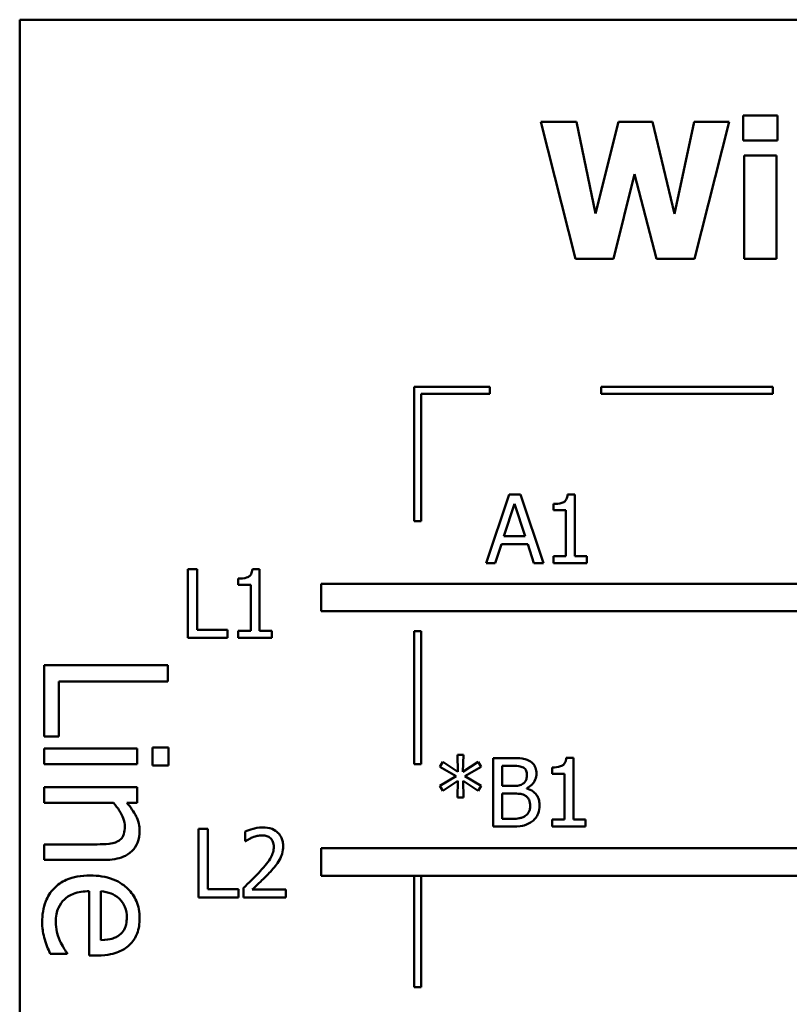
# Model space of a CAD drawing. Units: inches. Extents: x 0.05 to 2.15, y 0.02 to 1.67.
# Drawn here: x 0.89 to 1, y 0.34 to 0.48 of the extents above; entities that cross this region are included whole.
import ezdxf

# ---------------------------------------------------------------- set-up
doc = ezdxf.new("R2010")
doc.units = ezdxf.units.IN
doc.header["$LTSCALE"] = 0.1
doc.header["$MEASUREMENT"] = 0
doc.layers.add('Visible (ANSI)', color=7, linetype='Continuous', lineweight=50)

msp = doc.modelspace()

# ---------------------------------------------------------------- linework, layer by layer
at = {"layer": 'Visible (ANSI)'}
for p, q in [((1.232326768311169, 0.4805338934317664), (0.8873267683111691, 0.4805338934317664)), ((0.8873267683111691, 0.4805338934317664), (0.8873267683111693, 0.2305338934317664)), ((0.9927991709654211, 0.4665702523932282), (0.9927991709654211, 0.4629073675104286)), ((0.9977748597221449, 0.4665702523932282), (0.9927991709654211, 0.4665702523932282)), ((0.9977748597221449, 0.4629073675104286), (0.9977748597221449, 0.4665702523932282)), ((0.9632691875297522, 0.4656626349001451), (0.9683259135626439, 0.445662635141849)), ((0.96848798811498, 0.4656626349001451), (0.9632691875297522, 0.4656626349001451)), ((0.9712432555046968, 0.4522752768771689), (0.96848798811498, 0.4656626349001451)), ((0.9745819912828242, 0.4656626349001451), (0.9712432555046968, 0.4522752768771689)), ((0.9795738874947812, 0.4656626349001451), (0.9745819912828242, 0.4656626349001451)), ((0.9827505487205721, 0.4522590694219354), (0.9795738874947812, 0.4656626349001451)), ((0.9856354757521579, 0.4656626349001451), (0.9827505487205721, 0.4522590694219354)), ((0.9907246166955168, 0.4656626349001451), (0.9856354757521579, 0.4656626349001451)), ((0.9856678906626251, 0.445662635141849), (0.9907246166955168, 0.4656626349001451)), ((0.9927991709654211, 0.4629073675104286), (0.9977748597221449, 0.4629073675104286)), ((0.9929288306072901, 0.4607517759643561), (0.9929288306072901, 0.445662635141849)), ((0.9976289926250421, 0.4607517759643561), (0.9929288306072901, 0.4607517759643561)), ((0.9976289926250421, 0.445662635141849), (0.9976289926250421, 0.4607517759643561)), ((0.973852655797311, 0.445662635141849), (0.9769482797469335, 0.4580289234851067)), ((0.9769482797469335, 0.4580289234851067), (0.9801573558831917, 0.445662635141849)), ((0.9683259135626439, 0.445662635141849), (0.973852655797311, 0.445662635141849)), ((0.9801573558831917, 0.445662635141849), (0.9856678906626251, 0.445662635141849)), ((0.9929288306072901, 0.445662635141849), (0.9976289926250421, 0.445662635141849)), ((0.9558390115946194, 0.4270094073443734), (0.9448390115928715, 0.4270094073443734)), ((0.9448390115928715, 0.4270094073443734), (0.9448390115928715, 0.4074237060405089)), ((0.9558390115946194, 0.4260094073448203), (0.9558390115946194, 0.4270094073443734)), ((0.9970967889811095, 0.4270094073443734), (0.9720967889811097, 0.4270094073443734)), ((0.9720967889811097, 0.4270094073443734), (0.9720967889811097, 0.4260094073448203)), ((0.9970967889811095, 0.4260094073448203), (0.9970967889811095, 0.4270094073443734)), ((0.9458390115937282, 0.4260094073448203), (0.9558390115946194, 0.4260094073448203)), ((0.9458390115937282, 0.407423706040509), (0.9458390115937282, 0.4260094073448203)), ((0.9720967889811097, 0.4260094073448203), (0.9970967889811095, 0.4260094073448203)), ((0.958667442690773, 0.4113086018974073), (0.9552962920021785, 0.4013086020182593)), ((0.9603043956693694, 0.4113086018974073), (0.958667442690773, 0.4113086018974073)), ((0.9636755463579637, 0.4013086020182593), (0.9603043956693694, 0.4113086018974073)), ((0.9682298412786131, 0.4113410168078746), (0.967192564143661, 0.4113410168078746)), ((0.9682298412786131, 0.4023296716979778), (0.9682298412786131, 0.4113410168078746)), ((0.9579137960224094, 0.4052389099124138), (0.9594535042696039, 0.4099471756577826)), ((0.9594535042696039, 0.4099471756577826), (0.9610013162444152, 0.4052389099124138)), ((0.9651261136013735, 0.4099471756577826), (0.9651261136013735, 0.4090314544370826)), ((0.9651261136013735, 0.4090314544370826), (0.9669413485875397, 0.4090314544370826)), ((0.9669413485875397, 0.4090314544370826), (0.9669413485875397, 0.4023296716979778)), ((0.9448390115928715, 0.4074237060405089), (0.9458390115937282, 0.407423706040509)), ((0.9610013162444152, 0.4052389099124138), (0.9579137960224094, 0.4052389099124138)), ((0.9566415107865696, 0.4013086020182593), (0.9575491282796527, 0.40410438804606)), ((0.9575491282796527, 0.40410438804606), (0.9613659839871719, 0.40410438804606)), ((0.9613659839871719, 0.40410438804606), (0.9622736014802551, 0.4013086020182593)), ((0.9669413485875397, 0.4023296716979778), (0.9651261136013735, 0.4023296716979778)), ((0.9651261136013735, 0.4023296716979778), (0.9651261136013735, 0.4013086020182593)), ((0.9700045576266954, 0.4023296716979778), (0.9682298412786131, 0.4023296716979778)), ((0.9700045576266954, 0.4013086020182593), (0.9700045576266954, 0.4023296716979778)), ((0.9118433036836989, 0.4004273193282773), (0.9118433036836989, 0.3904273194491292)), ((0.9131723150128565, 0.4004273193282773), (0.9118433036836989, 0.4004273193282773)), ((0.9131723150128565, 0.3916104636811839), (0.9131723150128565, 0.4004273193282773)), ((0.9222890085817717, 0.4004597342387445), (0.9212517314468195, 0.4004597342387445)), ((0.9222890085817717, 0.3914483891288477), (0.9222890085817717, 0.4004597342387445)), ((0.9552962920021785, 0.4013086020182593), (0.9566415107865696, 0.4013086020182593)), ((0.9622736014802551, 0.4013086020182593), (0.9636755463579637, 0.4013086020182593)), ((0.9651261136013735, 0.4013086020182593), (0.9700045576266954, 0.4013086020182593)), ((0.919185280904532, 0.3990658930886525), (0.919185280904532, 0.3981501718679525)), ((0.919185280904532, 0.3981501718679525), (0.9210005158906984, 0.3981501718679525)), ((0.9210005158906984, 0.3981501718679525), (0.9210005158906984, 0.3914483891288477)), ((0.931266409081163, 0.3983259903601582), (0.931266409081163, 0.3943259903601583)), ((1.008833243074195, 0.3983259903601582), (0.931266409081163, 0.3983259903601582)), ((0.931266409081163, 0.3943259903601583), (1.012326768311169, 0.3943259903601583)), ((0.9118433036836989, 0.3904273194491292), (0.9176374689297206, 0.3904273194491292)), ((0.9176374689297206, 0.3916104636811839), (0.9131723150128565, 0.3916104636811839)), ((0.9176374689297206, 0.3904273194491292), (0.9176374689297206, 0.3916104636811839)), ((0.9210005158906984, 0.3914483891288477), (0.919185280904532, 0.3914483891288477)), ((0.919185280904532, 0.3914483891288477), (0.919185280904532, 0.3904273194491292)), ((0.919185280904532, 0.3904273194491292), (0.924063724929854, 0.3904273194491292)), ((0.924063724929854, 0.3914483891288477), (0.9222890085817717, 0.3914483891288477)), ((0.924063724929854, 0.3904273194491292), (0.924063724929854, 0.3914483891288477)), ((0.9448390115928715, 0.3914237060405089), (0.9448390115928715, 0.3720315599068973)), ((0.9458390115937282, 0.3914237060405089), (0.9448390115928715, 0.3914237060405089)), ((0.9458390115937282, 0.3720315599068973), (0.9458390115937282, 0.3914237060405089)), ((0.9089174393570374, 0.3864585945839467), (0.8909174394279059, 0.3864585945839467)), ((0.8909174394279059, 0.3864585945839467), (0.8909174394279059, 0.3760290970561275)), ((0.9089174393570374, 0.3840663741719714), (0.9089174393570374, 0.3864585945839467)), ((0.893047099062957, 0.3760290970561275), (0.893047099062957, 0.3840663741719714)), ((0.893047099062957, 0.3840663741719714), (0.9089174393570374, 0.3840663741719714)), ((0.8909174394279059, 0.3760290970561275), (0.893047099062957, 0.3760290970561275)), ((0.9044247327296691, 0.3742786918766333), (0.8909174394279059, 0.3742786918766333)), ((0.8909174394279059, 0.3742786918766333), (0.8909174394279059, 0.3720031651432909)), ((0.9044247327296691, 0.3720031651432909), (0.9044247327296691, 0.3742786918766333)), ((0.9090341330356704, 0.3744245589749244), (0.9066710860433532, 0.3744245589749244)), ((0.9066710860433532, 0.3744245589749244), (0.9066710860433532, 0.3718427113351706)), ((0.9090341330356704, 0.3718427113351706), (0.9090341330356704, 0.3744245589749244)), ((0.9519920192327189, 0.3733554191572131), (0.9511492315605703, 0.3733554191572131)), ((0.9511492315605703, 0.3733554191572131), (0.9511978539262713, 0.3709080934169354)), ((0.9519352931394013, 0.3709080934169354), (0.9519920192327189, 0.3733554191572131)), ((0.8909174394279059, 0.3720031651432909), (0.9044247327296691, 0.3720031651432909)), ((0.9066710860433532, 0.3718427113351706), (0.9090341330356704, 0.3718427113351706)), ((0.9448390115928715, 0.3720315599068973), (0.9458390115937282, 0.3720315599068973)), ((0.9490098474697315, 0.3723748681155787), (0.9485641424508068, 0.3716374289024486)), ((0.9511978539262713, 0.3709080934169354), (0.9490098474697315, 0.3723748681155787)), ((0.9541395070511747, 0.3723667643879618), (0.9519352931394013, 0.3709080934169354)), ((0.9545771083424824, 0.3716293251748318), (0.9541395070511747, 0.3723667643879618)), ((0.9589774324384123, 0.3729097141382884), (0.9563275135077143, 0.3729097141382884)), ((0.9563275135077143, 0.3729097141382884), (0.9563275135077143, 0.3629097142591404)), ((0.9576565248368718, 0.3688497466022648), (0.9576565248368718, 0.3717751922719345)), ((0.9576565248368718, 0.3717751922719345), (0.9589288100727115, 0.3717751922719345)), ((0.96803739991401, 0.3729421290487557), (0.9670001227790578, 0.3729421290487557)), ((0.96803739991401, 0.3639307839388588), (0.96803739991401, 0.3729421290487557)), ((0.9485641424508068, 0.3716374289024486), (0.9509385346425332, 0.3702516914799735)), ((0.952202716150756, 0.3702516914799735), (0.9545771083424824, 0.3716293251748318)), ((0.9649336722367703, 0.3715482878986637), (0.9649336722367703, 0.3706325666779638)), ((0.9649336722367703, 0.3706325666779638), (0.9667489072229367, 0.3706325666779638)), ((0.9667489072229367, 0.3706325666779638), (0.9667489072229367, 0.3639307839388588)), ((0.9509385346425332, 0.3702516914799735), (0.9485641424508068, 0.3688578503298816)), ((0.9485641424508068, 0.3688578503298816), (0.9490098474697315, 0.3681204111167515)), ((0.9490098474697315, 0.3681204111167515), (0.9511897501986544, 0.3695871858153948)), ((0.9511897501986544, 0.3695871858153948), (0.9511492315605703, 0.367139860075117)), ((0.9519433968670181, 0.3695871858153948), (0.9541395070511747, 0.3681285148443684)), ((0.9519920192327189, 0.367139860075117), (0.9519433968670181, 0.3695871858153948)), ((0.9545771083424824, 0.3688659540574984), (0.952202716150756, 0.3702516914799735)), ((0.9541395070511747, 0.3681285148443684), (0.9545771083424824, 0.3688659540574984)), ((0.9591638181735991, 0.3688497466022648), (0.9576565248368718, 0.3688497466022648)), ((0.9044247327296691, 0.3686628085924229), (0.8909174394279059, 0.3686628085924229)), ((0.8909174394279059, 0.3686628085924229), (0.8909174394279059, 0.3663872818590805)), ((0.9044247327296691, 0.3663872818590805), (0.9044247327296691, 0.3686628085924229)), ((0.9576565248368718, 0.3640442361254943), (0.9576565248368718, 0.3677395359187613)), ((0.9576565248368718, 0.3677395359187613), (0.9591638181735991, 0.3677395359187613)), ((0.9612383724435034, 0.3684688714042745), (0.9612383724435034, 0.3685174937699754)), ((0.8909174394279059, 0.3663872818590805), (0.9010114426296555, 0.3663872818590805)), ((0.90292230161727, 0.3663872818590805), (0.9044247327296691, 0.3663872818590805)), ((0.9511492315605703, 0.367139860075117), (0.9519920192327189, 0.367139860075117)), ((0.9587343206099079, 0.3640442361254943), (0.9576565248368718, 0.3640442361254943)), ((0.9649336722367703, 0.3639307839388588), (0.9649336722367703, 0.3629097142591404)), ((0.9667489072229367, 0.3639307839388588), (0.9649336722367703, 0.3639307839388588)), ((0.9698121162620923, 0.3639307839388588), (0.96803739991401, 0.3639307839388588)), ((0.9698121162620923, 0.3629097142591404), (0.9698121162620923, 0.3639307839388588)), ((0.9134116531679367, 0.3625926340765719), (0.9134116531679367, 0.3525926341974239)), ((0.914740664497094, 0.3625926340765719), (0.9134116531679367, 0.3625926340765719)), ((0.914740664497094, 0.3537757784294786), (0.914740664497094, 0.3625926340765719)), ((0.920178265727976, 0.3622036551509649), (0.920178265727976, 0.3607773990904056)), ((0.9563275135077143, 0.3629097142591404), (0.9591962330840663, 0.3629097142591404)), ((0.9649336722367703, 0.3629097142591404), (0.9698121162620923, 0.3629097142591404)), ((0.8909174394279059, 0.3603337972799967), (0.8909174394279059, 0.3580582705466542)), ((0.89861922221768, 0.3603337972799967), (0.8909174394279059, 0.3603337972799967)), ((0.920178265727976, 0.3607773990904056), (0.9202511992765273, 0.3607773990904056)), ((0.931266409081163, 0.3597630382691385), (0.931266409081163, 0.3557630382691386)), ((1.008833243075782, 0.3597630382687313), (0.931266409081163, 0.3597630382691385)), ((0.8909174394279059, 0.3580582705466542), (0.8996840520352057, 0.3580582705466542)), ((0.931266409081163, 0.3557630382691386), (1.012326768313002, 0.3557630382691386)), ((0.9448390115928715, 0.3557630382691386), (0.9448390115928715, 0.3395160031844467)), ((0.9458390115937282, 0.3395160031844467), (0.9458390115937282, 0.3557630382691386)), ((0.8974376987215215, 0.3534926303701403), (0.8974376987215215, 0.3441425493696757)), ((0.8991735171911867, 0.3463597292637017), (0.8991735171911867, 0.3534926303701403)), ((0.9192058184139584, 0.3537757784294786), (0.914740664497094, 0.3537757784294786)), ((0.9192058184139584, 0.3525926341974239), (0.9192058184139584, 0.3537757784294786)), ((0.9199675688099389, 0.3540107865303663), (0.9199675688099389, 0.3525926341974239)), ((0.9261345055263343, 0.3537514672466282), (0.9212236465905451, 0.3537514672466282)), ((0.9261345055263343, 0.3525926341974239), (0.9261345055263343, 0.3537514672466282)), ((0.9134116531679367, 0.3525926341974239), (0.9192058184139584, 0.3525926341974239)), ((0.9199675688099389, 0.3525926341974239), (0.9261345055263343, 0.3525926341974239)), ((0.8942286225591157, 0.3443905234367707), (0.8942286225591157, 0.3445218038252328)), ((0.8917488818881656, 0.3443905234367707), (0.8942286225591157, 0.3443905234367707)), ((0.8974376987215215, 0.3441425493696757), (0.8986775690569967, 0.3441425493696757)), ((0.9448390115928715, 0.3395160031844467), (0.9458390115937282, 0.3395160031844467))]:
    msp.add_line(p, q, dxfattribs=at)
for points, knots in [([(0.967192564143661, 0.4113410168078746), (0.9671817524371318, 0.4112058704762596), (0.9671611522037604, 0.4110690608596058), (0.9670956459183148, 0.4108250081119556), (0.9670539342312483, 0.4107143296255364), (0.9669350989859132, 0.4105012317813002), (0.9668569213670012, 0.4104031755592805), (0.966702898003943, 0.4102755315243304), (0.9665787601939733, 0.4101836979712065), (0.9659906892885528, 0.40998457007016), (0.9655533597959604, 0.4099471756577826), (0.9651261136013735, 0.4099471756577826)], [-0.0167573018479313, -0.0167573018479313, -0.0167573018479313, -0.0167573018479313, -0.0127120562694391, -0.0127120562694391, -0.0092204892793213, -0.0092204892793213, -0.0054363308866751, -0.0054363308866751, -0.0032556160027511, -0.0032556160027511, 0, 0, 0, 0]), ([(0.9212517314468195, 0.4004597342387445), (0.9212409197402903, 0.4003245879071292), (0.9212203195069191, 0.4001877782904756), (0.9211548132214733, 0.3999437255428255), (0.921113101534407, 0.3998330470564062), (0.9209942662890719, 0.3996199492121702), (0.92091608867016, 0.3995218929901504), (0.9207620653071021, 0.3993942489552007), (0.9206379274971324, 0.3993024154020767), (0.9200498565917103, 0.3991032875010294), (0.9196125270991167, 0.3990658930886525), (0.919185280904532, 0.3990658930886525)], [-0.016757301847958, -0.016757301847958, -0.016757301847958, -0.016757301847958, -0.012712056269445, -0.012712056269445, -0.0092204892793069, -0.0092204892793069, -0.0054363308866463, -0.0054363308866463, -0.003255616002735, -0.003255616002735, 0, 0, 0, 0]), ([(0.9589288100727115, 0.3717751922719345), (0.9593118036127725, 0.3717751922719345), (0.9596969139662945, 0.3717771550181773), (0.9603123792832988, 0.371699031465922), (0.9605360188648088, 0.3716302873949344), (0.9607440450588777, 0.3715158729881964)], [-0.0047275578633673, -0.0047275578633673, -0.0047275578633673, -0.0047275578633673, -0.0018090970308901, -0.0018090970308901, 0, 0, 0, 0]), ([(0.96160304018626, 0.3725045277574477), (0.9611435078681747, 0.3727572705323947), (0.9607585556571983, 0.3728180904265669), (0.9601470337542775, 0.3728968470352765), (0.959518881414924, 0.3729097141382884), (0.9589774324384123, 0.3729097141382884)], [-0.0058009405948415, -0.0058009405948415, -0.0058009405948415, -0.0058009405948415, -0.0041258412010197, -0.0041258412010197, 0, 0, 0, 0]), ([(0.9626403173212121, 0.3706568778608142), (0.9626403173212121, 0.3709375675859874), (0.9626037628847613, 0.3712183633572303), (0.9624115434008566, 0.3717695917441117), (0.9622780419827364, 0.3719476585649167), (0.9620357421025012, 0.3722344672511102), (0.961829685749252, 0.3723861308215564), (0.96160304018626, 0.3725045277574477)], [-0.0037052005269766, -0.0037052005269766, -0.0037052005269766, -0.0037052005269766, -0.002860280380681, -0.002860280380681, -0.0019484869794743, -0.0019484869794743, 0, 0, 0, 0]), ([(0.9670001227790578, 0.3729421290487557), (0.9669893110725286, 0.3728069827171405), (0.9669687108391574, 0.3726701731004868), (0.9669032045537118, 0.3724261203528366), (0.9668614928666452, 0.3723154418664174), (0.9667426576213101, 0.3721023440221814), (0.9666644800023982, 0.3720042878001615), (0.9665104566393407, 0.3718766437652119), (0.9663863188293708, 0.3717848102120879), (0.9657982479239485, 0.3715856823110406), (0.965360918431355, 0.3715482878986637), (0.9649336722367703, 0.3715482878986637)], [-0.0167573018479817, -0.0167573018479817, -0.0167573018479817, -0.0167573018479817, -0.0127120562694611, -0.0127120562694611, -0.0092204892793166, -0.0092204892793166, -0.0054363308866459, -0.0054363308866459, -0.0032556160027343, -0.0032556160027343, 0, 0, 0, 0]), ([(0.9612545798987369, 0.3704704921256275), (0.9612545798987369, 0.3702635300498264), (0.9612363143096762, 0.3700453887100229), (0.961133528229752, 0.3696703904244357), (0.9610712459142584, 0.3695588905910921), (0.9609304998879066, 0.3693594966726866), (0.9608210196468087, 0.3692613238263216), (0.9606954226931769, 0.3691819994345542)], [-0.002690451847352, -0.002690451847352, -0.002690451847352, -0.002690451847352, -0.0018596176171233, -0.0018596176171233, -0.0011319471884774, -0.0011319471884774, 0, 0, 0, 0]), ([(0.9607440450588777, 0.3715158729881964), (0.9608359649895563, 0.3714629493917452), (0.9609186487110633, 0.3713978487703275), (0.9610708147830255, 0.3712251672467637), (0.9611184674410548, 0.3711317857728463), (0.9612259794969874, 0.3708708679553192), (0.9612545798987369, 0.3706702044653405), (0.9612545798987369, 0.3704704921256275)], [-0.0026854015239406, -0.0026854015239406, -0.0026854015239406, -0.0026854015239406, -0.0021491497914935, -0.0021491497914935, -0.0015218080286128, -0.0015218080286128, 0, 0, 0, 0]), ([(0.9612383724435034, 0.3685174937699754), (0.9615245166294624, 0.3686552668965482), (0.9617835948736985, 0.3688341214468989), (0.9621570984275145, 0.3692236260615966), (0.9623396622656363, 0.3694574183312333), (0.9625873373222958, 0.3700521901245132), (0.9626403173212121, 0.3703499699413365), (0.9626403173212121, 0.3706568778608142)], [-0.0085861612074363, -0.0085861612074363, -0.0085861612074363, -0.0085861612074363, -0.0049092521434828, -0.0049092521434828, -0.0023386383464204, -0.0023386383464204, 0, 0, 0, 0]), ([(0.9606954226931769, 0.3691819994345542), (0.9605079412348306, 0.3690618190125374), (0.9603013122512603, 0.3689622960929314), (0.9598596974222786, 0.3688655038016477), (0.959525804533059, 0.3688497466022648), (0.9591638181735991, 0.3688497466022648)], [-0.005440623688888, -0.005440623688888, -0.005440623688888, -0.005440623688888, -0.0027583360590845, -0.0027583360590845, 0, 0, 0, 0]), ([(0.9591638181735991, 0.3677395359187613), (0.9595258076560956, 0.3677395359187613), (0.9599283246481416, 0.367729663358703), (0.9603550230619452, 0.3676740070438591), (0.9606194490297086, 0.3676313829473936), (0.9609142233388308, 0.3674802166350233)], [-0.0083100603704586, -0.0083100603704586, -0.0083100603704586, -0.0083100603704586, -0.0025243157494471, -0.0025243157494471, 0, 0, 0, 0]), ([(0.9609142233388308, 0.3674802166350233), (0.9610663491794657, 0.3673990828533514), (0.9612142475823837, 0.3672997771147561), (0.9614808383008135, 0.3670338149016809), (0.961543861036741, 0.3669035729386758), (0.9616868454168285, 0.3665537720684359), (0.9617245961005121, 0.3662411285179096), (0.9617245961005121, 0.3659243009325951)], [-0.0038820366209819, -0.0038820366209819, -0.0038820366209819, -0.0038820366209819, -0.0032094493731204, -0.0032094493731204, -0.0024142262000972, -0.0024142262000972, 0, 0, 0, 0]), ([(0.9631103335229872, 0.3659810270259127), (0.9631103335229872, 0.3662262719191569), (0.9630861473177436, 0.3664717005520264), (0.9629755033190717, 0.3669296416877269), (0.9628951596933841, 0.3671389908180553), (0.962648941908882, 0.3675701805065065), (0.9624575526462084, 0.3678072379068648), (0.9619095570880601, 0.3682283840113167), (0.9615836196744261, 0.3683747130685683), (0.9612383724435034, 0.3684688714042745)], [-0.0096833638158646, -0.0096833638158646, -0.0096833638158646, -0.0096833638158646, -0.0073832015231413, -0.0073832015231413, -0.0052653246085169, -0.0052653246085169, -0.0027268683191877, -0.0027268683191877, 0, 0, 0, 0]), ([(0.9010114426296555, 0.3663872818590805), (0.901642240318354, 0.3656429405864162), (0.9021436314615694, 0.3648473790454892), (0.9025563716935495, 0.3637408903044666), (0.9026451541305167, 0.3633193110697551), (0.9026451541305167, 0.3628864715000923)], [-0.0089999546578202, -0.0089999546578202, -0.0089999546578202, -0.0089999546578202, -0.0032982375208314, -0.0032982375208314, 0, 0, 0, 0]), ([(0.904803987185226, 0.3622884163970983), (0.904803987185226, 0.3626520515504177), (0.904765143323779, 0.3630116233135641), (0.9045701903081337, 0.3638593735482639), (0.9044032556373913, 0.3642166845101373), (0.9039666683134079, 0.3651097040364668), (0.9034639123655608, 0.3657854921387573), (0.90292230161727, 0.3663872818590805)], [-0.0085705948081407, -0.0085705948081407, -0.0085705948081407, -0.0085705948081407, -0.0075667966340482, -0.0075667966340482, -0.0061693445212983, -0.0061693445212983, 0, 0, 0, 0]), ([(0.9620730563880352, 0.3637200870208217), (0.9622528178080454, 0.3638626564228988), (0.9624110794263403, 0.3640261723723008), (0.9626718381685655, 0.364374601617749), (0.9628024221984715, 0.3645876584377863), (0.9630505552809193, 0.3651942098592688), (0.9631103335229872, 0.3655858086213226), (0.9631103335229872, 0.3659810270259127)], [-0.0072009106465209, -0.0072009106465209, -0.0072009106465209, -0.0072009106465209, -0.0049923098874931, -0.0049923098874931, -0.0030115642429764, -0.0030115642429764, 0, 0, 0, 0]), ([(0.9617245961005121, 0.3659243009325951), (0.9617245961005121, 0.3657442353897878), (0.9617093257359997, 0.3655583074408739), (0.9616253573101033, 0.3652102964760135), (0.9615652456373112, 0.3650803953439561), (0.961367904732557, 0.3647681730449048), (0.961194867854823, 0.3646030129159782), (0.9610033643426158, 0.3644656299615685)], [-0.003843894998443, -0.003843894998443, -0.003843894998443, -0.003843894998443, -0.0028129622615731, -0.0028129622615731, -0.0017959237757601, -0.0017959237757601, 0, 0, 0, 0]), ([(0.9610033643426158, 0.3644656299615685), (0.9608723910839604, 0.3643783144557984), (0.9607330778211279, 0.3643070296245656), (0.960432695971075, 0.3641923383727271), (0.9602739789573616, 0.3641514064101456), (0.9599433941071653, 0.3640980862730171), (0.9595668387850967, 0.3640442361254943), (0.9587343206099079, 0.3640442361254943)], [-0.0182900361332475, -0.0182900361332475, -0.0182900361332475, -0.0182900361332475, -0.0124416107665115, -0.0124416107665115, -0.006343788494937, -0.006343788494937, 0, 0, 0, 0]), ([(0.9591962330840663, 0.3629097142591404), (0.960088993116615, 0.3629097142591404), (0.9605863791857862, 0.3630164910856313), (0.9613051013612393, 0.3632244232873347), (0.9617074670199635, 0.3634380609368806), (0.9620730563880352, 0.3637200870208217)], [-0.0057011047444804, -0.0057011047444804, -0.0057011047444804, -0.0057011047444804, -0.003518380167189, -0.003518380167189, 0, 0, 0, 0]), ([(0.8996840520352057, 0.3580582705466542), (0.9001891974424722, 0.3580582705466542), (0.9007028677341269, 0.358092819527573), (0.9016315998665129, 0.3582562408390748), (0.9020581816823172, 0.3583731783500626), (0.9028116548285577, 0.3586985749876246), (0.9032784876593151, 0.3589511094130076), (0.9040544619591246, 0.3597290484629727), (0.9043156944114933, 0.3601234463163743), (0.9047175903031657, 0.3611156493652586), (0.904803987185226, 0.3617007718255472), (0.904803987185226, 0.3622884163970983)], [-0.0244069862591983, -0.0244069862591983, -0.0244069862591983, -0.0244069862591983, -0.0182128182786237, -0.0182128182786237, -0.012847566589617, -0.012847566589617, -0.0081543322581129, -0.0081543322581129, -0.0044778516352199, -0.0044778516352199, 0, 0, 0, 0]), ([(0.9026451541305167, 0.3628864715000923), (0.9026451541305167, 0.3625412573484464), (0.9026141889200969, 0.3621668301555173), (0.9024665857869802, 0.3616868713090398), (0.9023789286636796, 0.3614564587973339), (0.9020406448678167, 0.3610372786529434), (0.9018527845725453, 0.3608876315744278), (0.9016386711523074, 0.3607713985748701)], [-0.0090940926356683, -0.0090940926356683, -0.0090940926356683, -0.0090940926356683, -0.0041043947832157, -0.0041043947832157, -0.0018564463691287, -0.0018564463691287, 0, 0, 0, 0]), ([(0.9227390436548892, 0.3628033309946091), (0.9220979935787909, 0.3628033309946091), (0.9215570014206118, 0.362664755628952), (0.9209265745397122, 0.3624959528029188), (0.9204995804318501, 0.3623611623587462), (0.920178265727976, 0.3622036551509649)], [-0.0042291322473969, -0.0042291322473969, -0.0042291322473969, -0.0042291322473969, -0.0027267641580701, -0.0027267641580701, 0, 0, 0, 0]), ([(0.9257212154178766, 0.3600561673325092), (0.9257212154178766, 0.3602700971726758), (0.9257042457016204, 0.3604844678155425), (0.9256283441998931, 0.360888521001752), (0.925573078004696, 0.361077392719038), (0.925369000722846, 0.3615530815675862), (0.9251901409853589, 0.3618113966632243), (0.924777169038111, 0.3622113624002103), (0.9245093133676293, 0.3624172632199679), (0.9236813811563278, 0.3627415744575535), (0.9232062285680104, 0.3628033309946091), (0.9227390436548892, 0.3628033309946091)], [-0.015999232421029, -0.015999232421029, -0.015999232421029, -0.015999232421029, -0.0133001079059813, -0.0133001079059813, -0.0108126440754661, -0.0108126440754661, -0.0067701535740883, -0.0067701535740883, -0.0035599490379835, -0.0035599490379835, 0, 0, 0, 0]), ([(0.9016386711523074, 0.3607713985748701), (0.9011720727014803, 0.3605168903289643), (0.9005919694268488, 0.3604471643105536), (0.8997820318332275, 0.3603588074821584), (0.8991954722862239, 0.3603337972799967), (0.89861922221768, 0.3603337972799967)], [-0.0062066347134218, -0.0062066347134218, -0.0062066347134218, -0.0062066347134218, -0.0043910255223032, -0.0043910255223032, 0, 0, 0, 0]), ([(0.9202511992765273, 0.3607773990904056), (0.9203896144641472, 0.3608742897217395), (0.920532751113461, 0.3609643757598702), (0.9208511484991543, 0.3611603126126045), (0.9210334030645491, 0.3612523551579506), (0.9212236465905451, 0.361328452568349)], [-0.002848781544437, -0.002848781544437, -0.002848781544437, -0.002848781544437, -0.0015613269372503, -0.0015613269372503, 0, 0, 0, 0]), ([(0.9212236465905451, 0.361328452568349), (0.9215477276486542, 0.3614628276412235), (0.9218127780061623, 0.3615290084804261), (0.9221573800935523, 0.3616132445462325), (0.9223980104423505, 0.3616444979454048), (0.9226417989234874, 0.3616444979454048)], [-0.0027032153774692, -0.0027032153774692, -0.0027032153774692, -0.0027032153774692, -0.0018576682262629, -0.0018576682262629, 0, 0, 0, 0]), ([(0.9226417989234874, 0.3616444979454048), (0.9229625398233443, 0.3616444979454048), (0.9231881757673711, 0.3615890476801742), (0.9235339818067423, 0.3614712904936301), (0.9237101472247659, 0.3613732034342713), (0.9238654617936264, 0.3612393115645641)], [-0.0027836498532841, -0.0027836498532841, -0.0027836498532841, -0.0027836498532841, -0.0015625580263241, -0.0015625580263241, 0, 0, 0, 0]), ([(0.9238654617936264, 0.3612393115645641), (0.923944635569603, 0.3611710583094117), (0.9240140083082886, 0.3610938656869096), (0.9241502839219954, 0.360900051480749), (0.92419982131922, 0.3607945492764223), (0.9243253667521244, 0.3604885322837181), (0.9243597891782519, 0.3602339462198331), (0.9243597891782519, 0.3599832337839579)], [-0.0029984221902403, -0.0029984221902403, -0.0029984221902403, -0.0029984221902403, -0.002518402118453, -0.002518402118453, -0.0019104287613691, -0.0019104287613691, 0, 0, 0, 0]), ([(0.9243597891782519, 0.3599832337839579), (0.9243597891782519, 0.3597152806563976), (0.9243248726598666, 0.3594519250624599), (0.924183537240362, 0.358925004663531), (0.9240763399051164, 0.3586691048974352), (0.9236390255390244, 0.3578793915761427), (0.9230731666536488, 0.3571768594989034), (0.9223824796397494, 0.3564175936325599)], [-0.0146041522629409, -0.0146041522629409, -0.0146041522629409, -0.0146041522629409, -0.0112726556409299, -0.0112726556409299, -0.0078213025476847, -0.0078213025476847, 0, 0, 0, 0]), ([(0.9252025768504006, 0.3580545466111562), (0.9254277813226011, 0.3584449010296371), (0.925533065499515, 0.3587894690388316), (0.9256816957464856, 0.359322789336785), (0.9257212154178766, 0.359690305717082), (0.9257212154178766, 0.3600561673325092)], [-0.0042176867039943, -0.0042176867039943, -0.0042176867039943, -0.0042176867039943, -0.0027878655095558, -0.0027878655095558, 0, 0, 0, 0]), ([(0.9238654617936264, 0.3563446600840086), (0.924121911966368, 0.3566171383925464), (0.9243695620901611, 0.3568982130122171), (0.9248295475670957, 0.3574586550875627), (0.9250321674297566, 0.3577478096539974), (0.9252025768504006, 0.3580545466111562)], [-0.0055253628934975, -0.0055253628934975, -0.0055253628934975, -0.0055253628934975, -0.0026738158880527, -0.0026738158880527, 0, 0, 0, 0]), ([(0.9223824796397494, 0.3564175936325599), (0.9218351858736772, 0.3558155704898805), (0.9214623231788893, 0.3554479623563482), (0.9208105649320254, 0.354809596402228), (0.9203890437033697, 0.3544065617351733), (0.9199675688099389, 0.3540107865303663)], [-0.0069512067440836, -0.0069512067440836, -0.0069512067440836, -0.0069512067440836, -0.0044056458424208, -0.0044056458424208, 0, 0, 0, 0]), ([(0.9212236465905451, 0.3537514672466282), (0.9216839951656517, 0.3541795106585694), (0.9222620648834688, 0.3547303054334359), (0.9229402596942131, 0.3553765434206374), (0.9234163425723998, 0.3558552352916464), (0.9238654617936264, 0.3563446600840086)], [-0.0071398578692454, -0.0071398578692454, -0.0071398578692454, -0.0071398578692454, -0.0050616804412716, -0.0050616804412716, 0, 0, 0, 0]), ([(0.8975981525296418, 0.355797330523141), (0.8969706728406713, 0.355797330523141), (0.8963371265673538, 0.3557506422916503), (0.8951703775573596, 0.3555348189264803), (0.8946315837335653, 0.355379248869651), (0.8934441866868915, 0.3548563141930436), (0.892844018355556, 0.354449402621765), (0.8918015658183328, 0.35337606957599), (0.8914056100209199, 0.3527450634601278), (0.8907494344744131, 0.3510784203644073), (0.8906111185214944, 0.3500318590584213), (0.8906111185214944, 0.3489999237427719)], [-0.0282834924656637, -0.0282834924656637, -0.0282834924656637, -0.0282834924656637, -0.0235086575459896, -0.0235086575459896, -0.0192562785946349, -0.0192562785946349, -0.013638626629522, -0.013638626629522, -0.0078633471052478, -0.0078633471052478, 0, 0, 0, 0]), ([(0.904803987185226, 0.3495542187162784), (0.904803987185226, 0.3499933708412808), (0.9047675644999849, 0.3504317625356553), (0.9046078828442823, 0.3512689632925748), (0.9044908764669726, 0.3516634890380254), (0.9040360135937762, 0.3527328469931286), (0.9036130257045151, 0.3533346795803176), (0.9026389979180077, 0.3542846459180241), (0.9019729960077327, 0.3548189352063795), (0.8998959640487958, 0.3556415377659046), (0.8987409543826755, 0.355797330523141), (0.8975981525296418, 0.355797330523141)], [-0.038751072569238, -0.038751072569238, -0.038751072569238, -0.038751072569238, -0.0327886581583036, -0.0327886581583036, -0.0271799449002095, -0.0271799449002095, -0.0170118567577195, -0.0170118567577195, -0.0087081501201161, -0.0087081501201161, 0, 0, 0, 0]), ([(0.8925949110582545, 0.3490290971624303), (0.8925949110582545, 0.3493986048555459), (0.8926238572890033, 0.3497698802369627), (0.892755156087029, 0.3504631622835387), (0.8928503637085572, 0.3507852849511645), (0.8931889535009805, 0.3515544498474336), (0.8934722819319436, 0.3519597327769807), (0.8940863544985177, 0.3525432293835555), (0.8944998972310036, 0.3528734815425317), (0.8958765861900001, 0.3533977343486423), (0.8966691783053153, 0.3534926303701403), (0.8974376987215215, 0.3534926303701403)], [-0.0301196439883453, -0.0301196439883453, -0.0301196439883453, -0.0301196439883453, -0.0243445483021759, -0.0243445483021759, -0.0190930451833867, -0.0190930451833867, -0.0112122288662306, -0.0112122288662306, -0.005856125571492, -0.005856125571492, 0, 0, 0, 0]), ([(0.8991735171911867, 0.3534926303701403), (0.8996855619194583, 0.3534492367491003), (0.9002064689510008, 0.3533499879257557), (0.9009720010104555, 0.3530403345084482), (0.9014076219156523, 0.352823372336296), (0.9018720585095735, 0.3523840404231273)], [-0.0129149279933749, -0.0129149279933749, -0.0129149279933749, -0.0129149279933749, -0.0048715219589515, -0.0048715219589515, 0, 0, 0, 0]), ([(0.9018720585095735, 0.3523840404231273), (0.9023556725792861, 0.3519004263534148), (0.9025699662165024, 0.3514578728036635), (0.9028720996039364, 0.3507318177771769), (0.902936888327099, 0.3501971851534961), (0.902936888327099, 0.3496854991047404)], [-0.0059822379969544, -0.0059822379969544, -0.0059822379969544, -0.0059822379969544, -0.0038990476915174, -0.0038990476915174, 0, 0, 0, 0]), ([(0.8906111185214944, 0.3489999237427719), (0.8906111185214944, 0.3482054209396849), (0.8906779046725198, 0.3478029006711203), (0.8907758906385288, 0.3472451344030694), (0.8908782634383962, 0.346835321002637), (0.8909903729770515, 0.3464472495226763)], [-0.0043111771224958, -0.0043111771224958, -0.0043111771224958, -0.0043111771224958, -0.0030780275029921, -0.0030780275029921, 0, 0, 0, 0]), ([(0.8931929661612482, 0.3462576222948978), (0.8929326538852711, 0.3468360940192916), (0.8928049786399023, 0.3473809710227477), (0.8926506273034998, 0.3480453528620453), (0.8925949110582545, 0.3485340344502761), (0.8925949110582545, 0.3490290971624303)], [-0.0051974185038933, -0.0051974185038933, -0.0051974185038933, -0.0051974185038933, -0.0037723778666139, -0.0037723778666139, 0, 0, 0, 0]), ([(0.902936888327099, 0.3496854991047404), (0.902936888327099, 0.3493470287915226), (0.9029094324251135, 0.3489987866565417), (0.9027895637402444, 0.3484677826142807), (0.9027058226018793, 0.3481802023280227), (0.9023645655544384, 0.347584133920484), (0.9021507244254694, 0.347336543129325), (0.9018866452194026, 0.3471328248846448)], [-0.009667674818275, -0.009667674818275, -0.009667674818275, -0.009667674818275, -0.0052337486654073, -0.0052337486654073, -0.0025414607817872, -0.0025414607817872, 0, 0, 0, 0]), ([(0.9033015560728269, 0.3456449804820748), (0.903554702416115, 0.3458790214409638), (0.9037795973534798, 0.3461378355883488), (0.9042186754282217, 0.3467880088913319), (0.9043593795414908, 0.3471171053386383), (0.9047050225743754, 0.3480365158061111), (0.904803987185226, 0.348799619329926), (0.904803987185226, 0.3495542187162784)], [-0.0088361778412136, -0.0088361778412136, -0.0088361778412136, -0.0088361778412136, -0.0074800163619364, -0.0074800163619364, -0.0057500473240055, -0.0057500473240055, 0, 0, 0, 0]), ([(0.8909903729770515, 0.3464472495226763), (0.891120811444219, 0.3459834683060809), (0.8912841434625294, 0.3455640939345415), (0.8914771272802964, 0.3450695729015132), (0.8916213581259174, 0.344703536307743), (0.8917488818881656, 0.3443905234367707)], [-0.0040711388216675, -0.0040711388216675, -0.0040711388216675, -0.0040711388216675, -0.002575507779162, -0.002575507779162, 0, 0, 0, 0]), ([(0.8942286225591157, 0.3445218038252328), (0.8940089970029537, 0.3447826091731752), (0.893825970165677, 0.3450794476576437), (0.8935441113172027, 0.3455465280351154), (0.8933554807279243, 0.3459163417048784), (0.8931929661612482, 0.3462576222948978)], [-0.0041451444069977, -0.0041451444069977, -0.0041451444069977, -0.0041451444069977, -0.0028803542094583, -0.0028803542094583, 0, 0, 0, 0]), ([(0.9018866452194026, 0.3471328248846448), (0.9017303076626975, 0.3470067462098827), (0.9015598534798034, 0.3469007960245678), (0.9011826521170531, 0.346714644702691), (0.9009749612185217, 0.3466382995747796), (0.9004414322964812, 0.3464875196620291), (0.8999447623226974, 0.3463842132361306), (0.8991735171911867, 0.3463597292637017)], [-0.0132696437415137, -0.0132696437415137, -0.0132696437415137, -0.0132696437415137, -0.0097413539705726, -0.0097413539705726, -0.0058798485511174, -0.0058798485511174, 0, 0, 0, 0]), ([(0.8986775690569967, 0.3441425493696757), (0.9002137784781339, 0.3441425493696757), (0.90113104428255, 0.3444035092965594), (0.9023131236214939, 0.3448876506055302), (0.9028438301686799, 0.3452131635913702), (0.9033015560728269, 0.3456449804820748)], [-0.0097341078750475, -0.0097341078750475, -0.0097341078750475, -0.0097341078750475, -0.0047950258811958, -0.0047950258811958, 0, 0, 0, 0])]:
    msp.add_open_spline(points, degree=3, knots=knots, dxfattribs=at)

doc.saveas('drawing.dxf')
